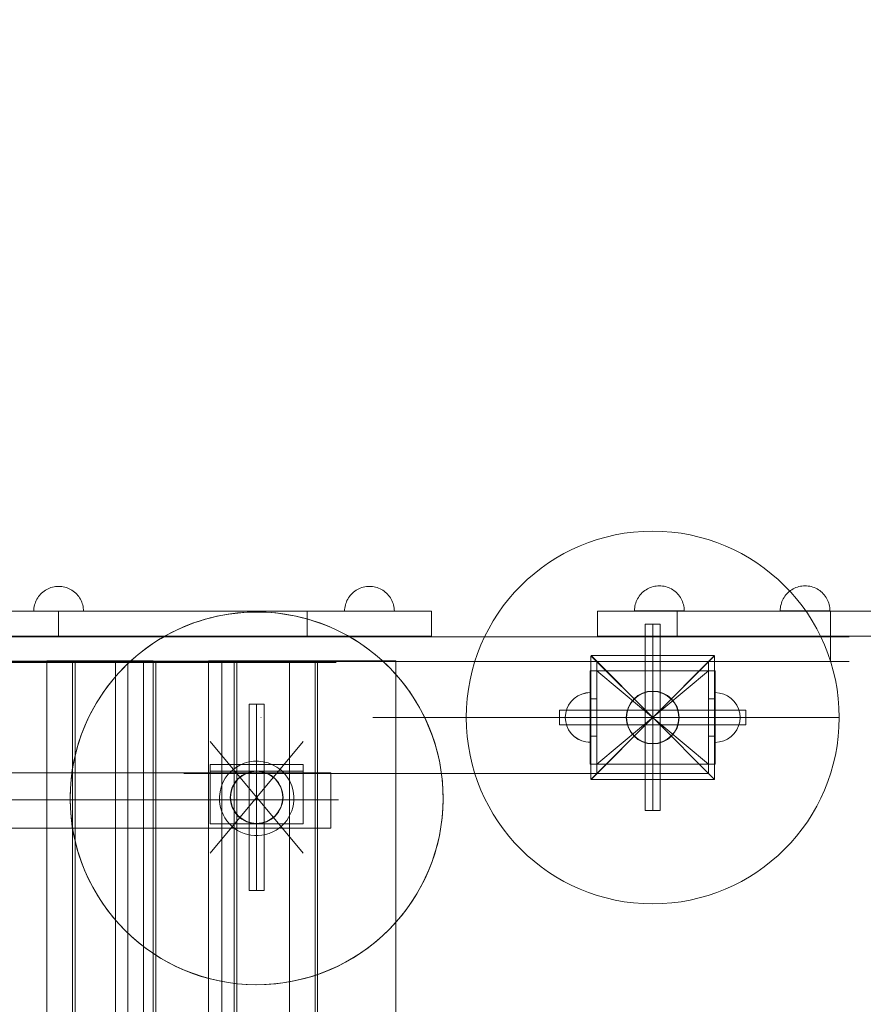
# Model space of a CAD drawing. Units: millimetres. Extents: x 809206 to 827482, y 29628 to 39436.
# Drawn here: x 818146 to 818825, y 35748 to 36541 of the extents above; entities that cross this region are included whole.
import ezdxf

# ---------------------------------------------------------------- set-up
doc = ezdxf.new("R2010")
doc.units = ezdxf.units.MM
doc.header["$MEASUREMENT"] = 0
for name, pattern in [('Krawędzie ukryte', [170, 120, -50]), ('Kropki i Kreski', [360, 180, -90, 0, -90]), ('Wipeout_Contour', [1000, 0, -1000])]:
    doc.linetypes.add(name, pattern=pattern)
doc.layers.add('strefa', color=7, linetype='Continuous')
doc.layers.add('strefa_Nr_pióra__7', color=7, linetype='Continuous', lineweight=18)
doc.layers.add('zestaw_Nr_pióra__7', color=7, linetype='Continuous', lineweight=18)
doc.styles.add('GENERATED_STYLE_1', font='txt')
doc.dimstyles.new('GENERATED_STYLE__2', dxfattribs={"dimtxt": 150, "dimasz": 114, "dimexe": 0.18, "dimexo": 300, "dimgap": 0.09, "dimtad": 1, "dimdec": 0, "dimlfac": 0.1, "dimzin": 0, "dimdsep": 46, "dimtxsty": 'GENERATED_STYLE_1', "dimblk": 'ARROWHEAD_6', "dimblk1": 'ARROWHEAD_6', "dimblk2": 'ARROWHEAD_6', "dimcen": 0.09, "dimclrd": 7, "dimclre": 7, "dimclrt": 7, "dimazin": 0, "dimtfac": 1, "dimtdec": 4, "dimtmove": 0, "dimatfit": 3, "dimfxl": 0, "dimtolj": 1, "dimtzin": 0, "dimarcsym": 0})

# ---------------------------------------------------------------- blocks, each defined once
blk = doc.blocks.new('*D3')
at = {"layer": 'strefa_Nr_pióra__7', "linetype": 'Continuous'}
for p, q in [((827369.3, 39345.9), (827369.3, 39435.9)), ((827429.3, 39285.9), (827309.3, 39405.9)), ((827481.8, 39345.9), (816991.59, 39345.9)), ((827369.3, 30411.29), (827369.3, 39345.9)), ((827309.3, 30471.29), (827429.3, 30351.29)), ((827481.8, 30411.29), (822371.12, 30411.29)), ((827369.3, 30321.29), (827369.3, 30411.29))]:
    blk.add_line(p, q, dxfattribs=at)
at = {"color": 254, "linetype": 'Wipeout_Contour', "lineweight": 0, "ltscale": 3311997.029174528}
blk.add_wipeout([(827352.32, 34694.83), (827352.32, 35062.36), (827176.28, 35062.36), (827176.28, 34694.83)], dxfattribs=at).dxf.layer = 'strefa'
at = {"layer": 'strefa_Nr_pióra__7', "insert": (827339.3, 34707.85), "char_height": 150, "attachment_point": 7, "rotation": 90, "style": 'GENERATED_STYLE_1'}
blk.add_mtext('\\A1;{\\fArial|b0|i0|c238|p38;893}', dxfattribs=at)
blk = doc.blocks.new('ARROWHEAD_6')
at = {"color": 0, "linetype": 'Continuous', "lineweight": 0}
for p, q in [((-0.5, -0.5), (0.5, 0.5)), ((0, 0), (-1, 0))]:
    blk.add_line(p, q, dxfattribs=at)

msp = doc.modelspace()

# ---------------------------------------------------------------- linework, layer by layer
at = {"layer": 'zestaw_Nr_pióra__7', "linetype": 'Continuous'}
for p, q in [((818162.96, 36078.15), (818162.13, 36077.2)), ((818162.96, 36078.15), (818162.13, 36077.2)), ((818163.85, 36079.03), (818162.96, 36078.15)), ((818163.85, 36079.03), (818162.96, 36078.15)), ((818164.79, 36079.86), (818163.85, 36079.03)), ((818164.79, 36079.86), (818163.85, 36079.03)), ((818165.78, 36080.63), (818164.79, 36079.86)), ((818165.78, 36080.63), (818164.79, 36079.86)), ((818166.82, 36081.34), (818165.78, 36080.63)), ((818166.82, 36081.34), (818165.78, 36080.63)), ((818167.9, 36081.98), (818166.82, 36081.34)), ((818167.9, 36081.98), (818166.82, 36081.34)), ((818169.02, 36082.55), (818167.9, 36081.98)), ((818169.02, 36082.55), (818167.9, 36081.98)), ((818170.18, 36083.05), (818169.02, 36082.55)), ((818170.18, 36083.05), (818169.02, 36082.55)), ((818171.36, 36083.48), (818170.18, 36083.05)), ((818171.36, 36083.48), (818170.18, 36083.05)), ((818172.57, 36083.83), (818171.36, 36083.48)), ((818172.57, 36083.83), (818171.36, 36083.48)), ((818173.79, 36084.1), (818172.57, 36083.83)), ((818173.79, 36084.1), (818172.57, 36083.83)), ((818175.03, 36084.3), (818173.79, 36084.1)), ((818175.03, 36084.3), (818173.79, 36084.1)), ((818176.28, 36084.42), (818175.03, 36084.3)), ((818176.28, 36084.42), (818175.03, 36084.3)), ((818177.54, 36084.45), (818176.28, 36084.42)), ((818177.54, 36084.45), (818176.28, 36084.42)), ((818177.54, 36084.45), (818178.8, 36084.42)), ((818177.54, 36084.45), (818178.8, 36084.42)), ((818178.8, 36084.42), (818180.05, 36084.3)), ((818178.8, 36084.42), (818180.05, 36084.3)), ((818180.05, 36084.3), (818181.29, 36084.1)), ((818180.05, 36084.3), (818181.29, 36084.1)), ((818181.29, 36084.1), (818182.51, 36083.83)), ((818181.29, 36084.1), (818182.51, 36083.83)), ((818182.51, 36083.83), (818183.72, 36083.48)), ((818182.51, 36083.83), (818183.72, 36083.48)), ((818183.72, 36083.48), (818184.9, 36083.05)), ((818183.72, 36083.48), (818184.9, 36083.05)), ((818184.9, 36083.05), (818186.06, 36082.55)), ((818184.9, 36083.05), (818186.06, 36082.55)), ((818186.06, 36082.55), (818187.17, 36081.98)), ((818186.06, 36082.55), (818187.17, 36081.98)), ((818187.17, 36081.98), (818188.26, 36081.34)), ((818187.17, 36081.98), (818188.26, 36081.34)), ((818188.26, 36081.34), (818189.3, 36080.63)), ((818188.26, 36081.34), (818189.3, 36080.63)), ((818189.3, 36080.63), (818190.29, 36079.86)), ((818189.3, 36080.63), (818190.29, 36079.86)), ((818190.29, 36079.86), (818191.23, 36079.03)), ((818190.29, 36079.86), (818191.23, 36079.03)), ((818191.23, 36079.03), (818192.12, 36078.15)), ((818191.23, 36079.03), (818192.12, 36078.15)), ((818192.12, 36078.15), (818192.95, 36077.2)), ((818192.12, 36078.15), (818192.95, 36077.2)), ((818412.96, 36078.15), (818412.13, 36077.2)), ((818413.85, 36079.03), (818412.96, 36078.15)), ((818414.79, 36079.86), (818413.85, 36079.03)), ((818415.78, 36080.63), (818414.79, 36079.86)), ((818416.82, 36081.34), (818415.78, 36080.63)), ((818417.9, 36081.98), (818416.82, 36081.34)), ((818419.02, 36082.55), (818417.9, 36081.98)), ((818420.18, 36083.05), (818419.02, 36082.55)), ((818421.36, 36083.48), (818420.18, 36083.05)), ((818422.57, 36083.83), (818421.36, 36083.48)), ((818423.79, 36084.1), (818422.57, 36083.83)), ((818425.03, 36084.3), (818423.79, 36084.1)), ((818426.28, 36084.42), (818425.03, 36084.3)), ((818427.54, 36084.45), (818426.28, 36084.42)), ((818427.54, 36084.45), (818428.8, 36084.42)), ((818428.8, 36084.42), (818430.05, 36084.3)), ((818430.05, 36084.3), (818431.29, 36084.1)), ((818431.29, 36084.1), (818432.51, 36083.83)), ((818432.51, 36083.83), (818433.72, 36083.48)), ((818433.72, 36083.48), (818434.9, 36083.05)), ((818434.9, 36083.05), (818436.06, 36082.55)), ((818436.06, 36082.55), (818437.17, 36081.98)), ((818437.17, 36081.98), (818438.26, 36081.34)), ((818438.26, 36081.34), (818439.3, 36080.63)), ((818439.3, 36080.63), (818440.29, 36079.86)), ((818440.29, 36079.86), (818441.23, 36079.03)), ((818441.23, 36079.03), (818442.12, 36078.15)), ((818442.12, 36078.15), (818442.95, 36077.2)), ((818645.29, 36077.59), (818644.52, 36076.6)), ((818645.29, 36077.59), (818644.52, 36076.6)), ((818645.29, 36077.59), (818644.52, 36076.6)), ((818646.12, 36078.53), (818645.29, 36077.59)), ((818646.12, 36078.53), (818645.29, 36077.59)), ((818646.12, 36078.53), (818645.29, 36077.59)), ((818647.01, 36079.42), (818646.12, 36078.53)), ((818647.01, 36079.42), (818646.12, 36078.53)), ((818647.01, 36079.42), (818646.12, 36078.53)), ((818647.95, 36080.25), (818647.01, 36079.42)), ((818647.95, 36080.25), (818647.01, 36079.42)), ((818647.95, 36080.25), (818647.01, 36079.42)), ((818648.94, 36081.02), (818647.95, 36080.25)), ((818648.94, 36081.02), (818647.95, 36080.25)), ((818648.94, 36081.02), (818647.95, 36080.25)), ((818649.98, 36081.73), (818648.94, 36081.02)), ((818649.98, 36081.73), (818648.94, 36081.02)), ((818649.98, 36081.73), (818648.94, 36081.02)), ((818651.07, 36082.37), (818649.98, 36081.73)), ((818651.07, 36082.37), (818649.98, 36081.73)), ((818651.07, 36082.37), (818649.98, 36081.73)), ((818652.18, 36082.94), (818651.07, 36082.37)), ((818652.18, 36082.94), (818651.07, 36082.37)), ((818652.18, 36082.94), (818651.07, 36082.37)), ((818653.34, 36083.44), (818652.18, 36082.94)), ((818653.34, 36083.44), (818652.18, 36082.94)), ((818653.34, 36083.44), (818652.18, 36082.94)), ((818654.52, 36083.86), (818653.34, 36083.44)), ((818654.52, 36083.86), (818653.34, 36083.44)), ((818654.52, 36083.86), (818653.34, 36083.44)), ((818655.73, 36084.21), (818654.52, 36083.86)), ((818655.73, 36084.21), (818654.52, 36083.86)), ((818655.73, 36084.21), (818654.52, 36083.86)), ((818656.95, 36084.49), (818655.73, 36084.21)), ((818656.95, 36084.49), (818655.73, 36084.21)), ((818656.95, 36084.49), (818655.73, 36084.21)), ((818658.19, 36084.68), (818656.95, 36084.49)), ((818658.19, 36084.68), (818656.95, 36084.49)), ((818658.19, 36084.68), (818656.95, 36084.49)), ((818659.44, 36084.8), (818658.19, 36084.68)), ((818659.44, 36084.8), (818658.19, 36084.68)), ((818659.44, 36084.8), (818658.19, 36084.68)), ((818660.7, 36084.84), (818659.44, 36084.8)), ((818660.7, 36084.84), (818659.44, 36084.8)), ((818660.7, 36084.84), (818659.44, 36084.8)), ((818660.7, 36084.84), (818661.96, 36084.8)), ((818660.7, 36084.84), (818661.96, 36084.8)), ((818660.7, 36084.84), (818661.96, 36084.8)), ((818661.96, 36084.8), (818663.21, 36084.68)), ((818661.96, 36084.8), (818663.21, 36084.68)), ((818661.96, 36084.8), (818663.21, 36084.68)), ((818663.21, 36084.68), (818664.45, 36084.49)), ((818663.21, 36084.68), (818664.45, 36084.49)), ((818663.21, 36084.68), (818664.45, 36084.49)), ((818664.45, 36084.49), (818665.67, 36084.21)), ((818664.45, 36084.49), (818665.67, 36084.21)), ((818664.45, 36084.49), (818665.67, 36084.21)), ((818665.67, 36084.21), (818666.88, 36083.86)), ((818665.67, 36084.21), (818666.88, 36083.86)), ((818665.67, 36084.21), (818666.88, 36083.86)), ((818666.88, 36083.86), (818668.06, 36083.44)), ((818666.88, 36083.86), (818668.06, 36083.44)), ((818666.88, 36083.86), (818668.06, 36083.44)), ((818668.06, 36083.44), (818669.22, 36082.94)), ((818668.06, 36083.44), (818669.22, 36082.94)), ((818668.06, 36083.44), (818669.22, 36082.94)), ((818669.22, 36082.94), (818670.34, 36082.37)), ((818669.22, 36082.94), (818670.34, 36082.37)), ((818669.22, 36082.94), (818670.34, 36082.37)), ((818670.34, 36082.37), (818671.42, 36081.73)), ((818670.34, 36082.37), (818671.42, 36081.73)), ((818670.34, 36082.37), (818671.42, 36081.73)), ((818671.42, 36081.73), (818672.46, 36081.02)), ((818671.42, 36081.73), (818672.46, 36081.02)), ((818671.42, 36081.73), (818672.46, 36081.02)), ((818672.46, 36081.02), (818673.45, 36080.25)), ((818672.46, 36081.02), (818673.45, 36080.25)), ((818672.46, 36081.02), (818673.45, 36080.25)), ((818673.45, 36080.25), (818674.39, 36079.42)), ((818673.45, 36080.25), (818674.39, 36079.42)), ((818673.45, 36080.25), (818674.39, 36079.42)), ((818674.39, 36079.42), (818675.28, 36078.53)), ((818674.39, 36079.42), (818675.28, 36078.53)), ((818674.39, 36079.42), (818675.28, 36078.53)), ((818675.28, 36078.53), (818676.11, 36077.59)), ((818675.28, 36078.53), (818676.11, 36077.59)), ((818675.28, 36078.53), (818676.11, 36077.59)), ((818676.11, 36077.59), (818676.88, 36076.6)), ((818676.11, 36077.59), (818676.88, 36076.6)), ((818676.11, 36077.59), (818676.88, 36076.6)), ((818762.52, 36077.59), (818761.75, 36076.6)), ((818763.35, 36078.53), (818762.52, 36077.59)), ((818764.24, 36079.42), (818763.35, 36078.53)), ((818765.18, 36080.25), (818764.24, 36079.42)), ((818766.17, 36081.02), (818765.18, 36080.25)), ((818767.21, 36081.73), (818766.17, 36081.02)), ((818768.29, 36082.37), (818767.21, 36081.73)), ((818769.41, 36082.94), (818768.29, 36082.37)), ((818770.56, 36083.44), (818769.41, 36082.94)), ((818771.75, 36083.86), (818770.56, 36083.44)), ((818772.95, 36084.21), (818771.75, 36083.86)), ((818774.18, 36084.49), (818772.95, 36084.21)), ((818775.42, 36084.68), (818774.18, 36084.49)), ((818776.67, 36084.8), (818775.42, 36084.68)), ((818777.93, 36084.84), (818776.67, 36084.8)), ((818777.93, 36084.84), (818779.18, 36084.8)), ((818779.18, 36084.8), (818780.43, 36084.68)), ((818780.43, 36084.68), (818781.67, 36084.49)), ((818781.67, 36084.49), (818782.9, 36084.21)), ((818782.9, 36084.21), (818784.11, 36083.86)), ((818784.11, 36083.86), (818785.29, 36083.44)), ((818785.29, 36083.44), (818786.44, 36082.94)), ((818786.44, 36082.94), (818787.56, 36082.37)), ((818787.56, 36082.37), (818788.64, 36081.73)), ((818788.64, 36081.73), (818789.68, 36081.02)), ((818789.68, 36081.02), (818790.68, 36080.25)), ((818790.68, 36080.25), (818791.62, 36079.42)), ((818791.62, 36079.42), (818792.51, 36078.53)), ((818792.51, 36078.53), (818793.34, 36077.59)), ((818793.34, 36077.59), (818794.11, 36076.6)), ((818158.17, 36069.43), (818157.89, 36068.2)), ((818158.17, 36069.43), (818157.89, 36068.2)), ((818158.52, 36070.63), (818158.17, 36069.43)), ((818158.52, 36070.63), (818158.17, 36069.43)), ((818158.94, 36071.82), (818158.52, 36070.63)), ((818158.94, 36071.82), (818158.52, 36070.63)), ((818159.44, 36072.97), (818158.94, 36071.82)), ((818159.44, 36072.97), (818158.94, 36071.82)), ((818160.01, 36074.09), (818159.44, 36072.97)), ((818160.01, 36074.09), (818159.44, 36072.97)), ((818160.65, 36075.17), (818160.01, 36074.09)), ((818160.65, 36075.17), (818160.01, 36074.09)), ((818161.36, 36076.21), (818160.65, 36075.17)), ((818161.36, 36076.21), (818160.65, 36075.17)), ((818162.13, 36077.2), (818161.36, 36076.21)), ((818162.13, 36077.2), (818161.36, 36076.21)), ((818192.95, 36077.2), (818193.72, 36076.21)), ((818192.95, 36077.2), (818193.72, 36076.21)), ((818193.72, 36076.21), (818194.43, 36075.17)), ((818193.72, 36076.21), (818194.43, 36075.17)), ((818194.43, 36075.17), (818195.07, 36074.09)), ((818194.43, 36075.17), (818195.07, 36074.09)), ((818195.07, 36074.09), (818195.64, 36072.97)), ((818195.07, 36074.09), (818195.64, 36072.97)), ((818195.64, 36072.97), (818196.14, 36071.82)), ((818195.64, 36072.97), (818196.14, 36071.82)), ((818196.14, 36071.82), (818196.56, 36070.63)), ((818196.14, 36071.82), (818196.56, 36070.63)), ((818196.56, 36070.63), (818196.91, 36069.43)), ((818196.56, 36070.63), (818196.91, 36069.43)), ((818196.91, 36069.43), (818197.19, 36068.2)), ((818196.91, 36069.43), (818197.19, 36068.2)), ((818408.17, 36069.43), (818407.89, 36068.2)), ((818408.52, 36070.63), (818408.17, 36069.43)), ((818408.94, 36071.82), (818408.52, 36070.63)), ((818409.44, 36072.97), (818408.94, 36071.82)), ((818410.01, 36074.09), (818409.44, 36072.97)), ((818410.65, 36075.17), (818410.01, 36074.09)), ((818411.36, 36076.21), (818410.65, 36075.17)), ((818412.13, 36077.2), (818411.36, 36076.21)), ((818442.95, 36077.2), (818443.72, 36076.21)), ((818443.72, 36076.21), (818444.43, 36075.17)), ((818444.43, 36075.17), (818445.07, 36074.09)), ((818445.07, 36074.09), (818445.64, 36072.97)), ((818445.64, 36072.97), (818446.14, 36071.82)), ((818446.14, 36071.82), (818446.56, 36070.63)), ((818446.56, 36070.63), (818446.91, 36069.43)), ((818446.91, 36069.43), (818447.19, 36068.2)), ((818641.33, 36069.81), (818641.05, 36068.59)), ((818641.33, 36069.81), (818641.05, 36068.59)), ((818641.33, 36069.81), (818641.05, 36068.59)), ((818641.68, 36071.02), (818641.33, 36069.81)), ((818641.68, 36071.02), (818641.33, 36069.81)), ((818641.68, 36071.02), (818641.33, 36069.81)), ((818642.1, 36072.2), (818641.68, 36071.02)), ((818642.1, 36072.2), (818641.68, 36071.02)), ((818642.1, 36072.2), (818641.68, 36071.02)), ((818642.6, 36073.36), (818642.1, 36072.2)), ((818642.6, 36073.36), (818642.1, 36072.2)), ((818642.6, 36073.36), (818642.1, 36072.2)), ((818643.17, 36074.48), (818642.6, 36073.36)), ((818643.17, 36074.48), (818642.6, 36073.36)), ((818643.17, 36074.48), (818642.6, 36073.36)), ((818643.81, 36075.56), (818643.17, 36074.48)), ((818643.81, 36075.56), (818643.17, 36074.48)), ((818643.81, 36075.56), (818643.17, 36074.48)), ((818644.52, 36076.6), (818643.81, 36075.56)), ((818644.52, 36076.6), (818643.81, 36075.56)), ((818644.52, 36076.6), (818643.81, 36075.56)), ((818676.88, 36076.6), (818677.59, 36075.56)), ((818676.88, 36076.6), (818677.59, 36075.56)), ((818676.88, 36076.6), (818677.59, 36075.56)), ((818677.59, 36075.56), (818678.23, 36074.48)), ((818677.59, 36075.56), (818678.23, 36074.48)), ((818677.59, 36075.56), (818678.23, 36074.48)), ((818678.23, 36074.48), (818678.8, 36073.36)), ((818678.23, 36074.48), (818678.8, 36073.36)), ((818678.23, 36074.48), (818678.8, 36073.36)), ((818678.8, 36073.36), (818679.3, 36072.2)), ((818678.8, 36073.36), (818679.3, 36072.2)), ((818678.8, 36073.36), (818679.3, 36072.2)), ((818679.3, 36072.2), (818679.72, 36071.02)), ((818679.3, 36072.2), (818679.72, 36071.02)), ((818679.3, 36072.2), (818679.72, 36071.02)), ((818679.72, 36071.02), (818680.07, 36069.81)), ((818679.72, 36071.02), (818680.07, 36069.81)), ((818679.72, 36071.02), (818680.07, 36069.81)), ((818680.07, 36069.81), (818680.35, 36068.59)), ((818680.07, 36069.81), (818680.35, 36068.59)), ((818680.07, 36069.81), (818680.35, 36068.59)), ((818758.56, 36069.81), (818758.28, 36068.59)), ((818758.91, 36071.02), (818758.56, 36069.81)), ((818759.33, 36072.2), (818758.91, 36071.02)), ((818759.83, 36073.36), (818759.33, 36072.2)), ((818760.4, 36074.48), (818759.83, 36073.36)), ((818761.04, 36075.56), (818760.4, 36074.48)), ((818761.75, 36076.6), (818761.04, 36075.56)), ((818794.11, 36076.6), (818794.81, 36075.56)), ((818794.81, 36075.56), (818795.45, 36074.48)), ((818795.45, 36074.48), (818796.02, 36073.36)), ((818796.02, 36073.36), (818796.52, 36072.2)), ((818796.52, 36072.2), (818796.95, 36071.02)), ((818796.95, 36071.02), (818797.3, 36069.81)), ((818797.3, 36069.81), (818797.57, 36068.59)), ((818477.54, 36064.45), (817877.54, 36064.45)), ((818157.58, 36065.71), (818157.54, 36064.45)), ((818157.58, 36065.71), (818157.54, 36064.45)), ((818157.54, 36064.45), (818157.58, 36064.45)), ((818157.54, 36064.45), (818157.58, 36064.45)), ((818157.7, 36066.96), (818157.58, 36065.71)), ((818157.7, 36066.96), (818157.58, 36065.71)), ((818157.58, 36064.45), (818157.7, 36064.45)), ((818157.58, 36064.45), (818157.7, 36064.45)), ((818157.89, 36068.2), (818157.7, 36066.96)), ((818157.89, 36068.2), (818157.7, 36066.96)), ((818157.7, 36064.45), (818157.89, 36064.45)), ((818157.7, 36064.45), (818157.89, 36064.45)), ((818157.89, 36064.45), (818158.17, 36064.45)), ((818157.89, 36064.45), (818158.17, 36064.45)), ((818158.17, 36064.45), (818158.52, 36064.45)), ((818158.17, 36064.45), (818158.52, 36064.45)), ((818158.52, 36064.45), (818158.94, 36064.45)), ((818158.52, 36064.45), (818158.94, 36064.45)), ((818158.94, 36064.45), (818159.44, 36064.45)), ((818158.94, 36064.45), (818159.44, 36064.45)), ((818159.44, 36064.45), (818160.01, 36064.45)), ((818159.44, 36064.45), (818160.01, 36064.45)), ((818160.01, 36064.45), (818160.65, 36064.45)), ((818160.01, 36064.45), (818160.65, 36064.45)), ((818160.65, 36064.45), (818161.36, 36064.45)), ((818160.65, 36064.45), (818161.36, 36064.45)), ((818161.36, 36064.45), (818162.13, 36064.45)), ((818161.36, 36064.45), (818162.13, 36064.45)), ((818162.13, 36064.45), (818162.96, 36064.45)), ((818162.13, 36064.45), (818162.96, 36064.45)), ((818162.96, 36064.45), (818163.85, 36064.45)), ((818162.96, 36064.45), (818163.85, 36064.45)), ((818163.85, 36064.45), (818164.79, 36064.45)), ((818163.85, 36064.45), (818164.79, 36064.45)), ((818164.79, 36064.45), (818165.78, 36064.45)), ((818164.79, 36064.45), (818165.78, 36064.45)), ((818165.78, 36064.45), (818166.82, 36064.45)), ((818165.78, 36064.45), (818166.82, 36064.45)), ((818166.82, 36064.45), (818167.9, 36064.45)), ((818166.82, 36064.45), (818167.9, 36064.45)), ((818167.9, 36064.45), (818169.02, 36064.45)), ((818167.9, 36064.45), (818169.02, 36064.45)), ((818169.02, 36064.45), (818170.18, 36064.45)), ((818169.02, 36064.45), (818170.18, 36064.45)), ((818170.18, 36064.45), (818171.36, 36064.45)), ((818170.18, 36064.45), (818171.36, 36064.45)), ((818171.36, 36064.45), (818172.57, 36064.45)), ((818171.36, 36064.45), (818172.57, 36064.45)), ((818172.57, 36064.45), (818173.79, 36064.45)), ((818172.57, 36064.45), (818173.79, 36064.45)), ((818173.79, 36064.45), (818175.03, 36064.45)), ((818173.79, 36064.45), (818175.03, 36064.45)), ((818175.03, 36064.45), (818176.28, 36064.45)), ((818175.03, 36064.45), (818176.28, 36064.45)), ((818176.28, 36064.45), (818177.54, 36064.45)), ((818176.28, 36064.45), (818177.54, 36064.45)), ((818177.54, 36044.45), (818177.54, 36064.45)), ((818177.54, 36064.45), (818178.8, 36064.45)), ((818177.54, 36064.45), (818178.8, 36064.45)), ((818178.8, 36064.45), (818180.05, 36064.45)), ((818178.8, 36064.45), (818180.05, 36064.45)), ((818180.05, 36064.45), (818181.29, 36064.45)), ((818180.05, 36064.45), (818181.29, 36064.45)), ((818181.29, 36064.45), (818182.51, 36064.45)), ((818181.29, 36064.45), (818182.51, 36064.45)), ((818182.51, 36064.45), (818183.72, 36064.45)), ((818182.51, 36064.45), (818183.72, 36064.45)), ((818183.72, 36064.45), (818184.9, 36064.45)), ((818183.72, 36064.45), (818184.9, 36064.45)), ((818184.9, 36064.45), (818186.06, 36064.45)), ((818184.9, 36064.45), (818186.06, 36064.45)), ((818186.06, 36064.45), (818187.17, 36064.45)), ((818186.06, 36064.45), (818187.17, 36064.45)), ((818187.17, 36064.45), (818188.26, 36064.45)), ((818187.17, 36064.45), (818188.26, 36064.45)), ((818188.26, 36064.45), (818189.3, 36064.45)), ((818188.26, 36064.45), (818189.3, 36064.45)), ((818189.3, 36064.45), (818190.29, 36064.45)), ((818189.3, 36064.45), (818190.29, 36064.45)), ((818190.29, 36064.45), (818191.23, 36064.45)), ((818190.29, 36064.45), (818191.23, 36064.45)), ((818191.23, 36064.45), (818192.12, 36064.45)), ((818191.23, 36064.45), (818192.12, 36064.45)), ((818192.12, 36064.45), (818192.95, 36064.45)), ((818192.12, 36064.45), (818192.95, 36064.45)), ((818192.95, 36064.45), (818193.72, 36064.45)), ((818192.95, 36064.45), (818193.72, 36064.45)), ((818193.72, 36064.45), (818194.43, 36064.45)), ((818193.72, 36064.45), (818194.43, 36064.45)), ((818194.43, 36064.45), (818195.07, 36064.45)), ((818194.43, 36064.45), (818195.07, 36064.45)), ((818195.07, 36064.45), (818195.64, 36064.45)), ((818195.07, 36064.45), (818195.64, 36064.45)), ((818195.64, 36064.45), (818196.14, 36064.45)), ((818195.64, 36064.45), (818196.14, 36064.45)), ((818196.14, 36064.45), (818196.56, 36064.45)), ((818196.14, 36064.45), (818196.56, 36064.45)), ((818196.56, 36064.45), (818196.91, 36064.45)), ((818196.56, 36064.45), (818196.91, 36064.45)), ((818196.91, 36064.45), (818197.19, 36064.45)), ((818196.91, 36064.45), (818197.19, 36064.45)), ((818197.19, 36068.2), (818197.38, 36066.96)), ((818197.19, 36068.2), (818197.38, 36066.96)), ((818197.19, 36064.45), (818197.38, 36064.45)), ((818197.19, 36064.45), (818197.38, 36064.45)), ((818197.38, 36066.96), (818197.5, 36065.71)), ((818197.38, 36066.96), (818197.5, 36065.71)), ((818197.38, 36064.45), (818197.5, 36064.45)), ((818197.38, 36064.45), (818197.5, 36064.45)), ((818197.5, 36065.71), (818197.54, 36064.45)), ((818197.5, 36065.71), (818197.54, 36064.45)), ((818197.5, 36064.45), (818197.54, 36064.45)), ((818197.5, 36064.45), (818197.54, 36064.45)), ((818377.54, 36044.45), (818377.54, 36064.45)), ((818407.58, 36065.71), (818407.54, 36064.45)), ((818407.54, 36064.45), (818407.58, 36064.45)), ((818407.7, 36066.96), (818407.58, 36065.71)), ((818407.58, 36064.45), (818407.7, 36064.45)), ((818407.89, 36068.2), (818407.7, 36066.96)), ((818407.7, 36064.45), (818407.89, 36064.45)), ((818407.89, 36064.45), (818408.17, 36064.45)), ((818408.17, 36064.45), (818408.52, 36064.45)), ((818408.52, 36064.45), (818408.94, 36064.45)), ((818408.94, 36064.45), (818409.44, 36064.45)), ((818409.44, 36064.45), (818410.01, 36064.45)), ((818410.01, 36064.45), (818410.65, 36064.45)), ((818410.65, 36064.45), (818411.36, 36064.45)), ((818411.36, 36064.45), (818412.13, 36064.45)), ((818412.13, 36064.45), (818412.96, 36064.45)), ((818412.96, 36064.45), (818413.85, 36064.45)), ((818413.85, 36064.45), (818414.79, 36064.45)), ((818414.79, 36064.45), (818415.78, 36064.45)), ((818415.78, 36064.45), (818416.82, 36064.45)), ((818416.82, 36064.45), (818417.9, 36064.45)), ((818417.9, 36064.45), (818419.02, 36064.45)), ((818419.02, 36064.45), (818420.18, 36064.45)), ((818420.18, 36064.45), (818421.36, 36064.45)), ((818421.36, 36064.45), (818422.57, 36064.45)), ((818422.57, 36064.45), (818423.79, 36064.45)), ((818423.79, 36064.45), (818425.03, 36064.45)), ((818425.03, 36064.45), (818426.28, 36064.45)), ((818426.28, 36064.45), (818427.54, 36064.45)), ((818427.54, 36064.45), (818428.8, 36064.45)), ((818428.8, 36064.45), (818430.05, 36064.45)), ((818430.05, 36064.45), (818431.29, 36064.45)), ((818431.29, 36064.45), (818432.51, 36064.45)), ((818432.51, 36064.45), (818433.72, 36064.45)), ((818433.72, 36064.45), (818434.9, 36064.45)), ((818434.9, 36064.45), (818436.06, 36064.45)), ((818436.06, 36064.45), (818437.17, 36064.45)), ((818437.17, 36064.45), (818438.26, 36064.45)), ((818438.26, 36064.45), (818439.3, 36064.45)), ((818439.3, 36064.45), (818440.29, 36064.45)), ((818440.29, 36064.45), (818441.23, 36064.45)), ((818441.23, 36064.45), (818442.12, 36064.45)), ((818442.12, 36064.45), (818442.95, 36064.45)), ((818442.95, 36064.45), (818443.72, 36064.45)), ((818443.72, 36064.45), (818444.43, 36064.45)), ((818444.43, 36064.45), (818445.07, 36064.45)), ((818445.07, 36064.45), (818445.64, 36064.45)), ((818445.64, 36064.45), (818446.14, 36064.45)), ((818446.14, 36064.45), (818446.56, 36064.45)), ((818446.56, 36064.45), (818446.91, 36064.45)), ((818446.91, 36064.45), (818447.19, 36064.45)), ((818447.19, 36068.2), (818447.38, 36066.96)), ((818447.19, 36064.45), (818447.38, 36064.45)), ((818447.38, 36066.96), (818447.5, 36065.71)), ((818447.38, 36064.45), (818447.5, 36064.45)), ((818447.5, 36065.71), (818447.54, 36064.45)), ((818447.5, 36064.45), (818447.54, 36064.45)), ((818477.54, 36044.45), (818477.54, 36064.45)), ((818640.74, 36066.1), (818640.7, 36064.84)), ((818640.74, 36066.1), (818640.7, 36064.84)), ((818640.74, 36066.1), (818640.7, 36064.84)), ((818640.74, 36064.84), (818640.7, 36064.84)), ((818640.74, 36064.84), (818640.7, 36064.84)), ((818640.74, 36064.84), (818640.7, 36064.84)), ((818640.86, 36067.35), (818640.74, 36066.1)), ((818640.86, 36067.35), (818640.74, 36066.1)), ((818640.86, 36067.35), (818640.74, 36066.1)), ((818640.86, 36064.84), (818640.74, 36064.84)), ((818640.86, 36064.84), (818640.74, 36064.84)), ((818640.86, 36064.84), (818640.74, 36064.84)), ((818641.05, 36068.59), (818640.86, 36067.35)), ((818641.05, 36068.59), (818640.86, 36067.35)), ((818641.05, 36068.59), (818640.86, 36067.35)), ((818641.05, 36064.84), (818640.86, 36064.84)), ((818641.05, 36064.84), (818640.86, 36064.84)), ((818641.05, 36064.84), (818640.86, 36064.84)), ((818641.33, 36064.84), (818641.05, 36064.84)), ((818641.33, 36064.84), (818641.05, 36064.84)), ((818641.33, 36064.84), (818641.05, 36064.84)), ((818641.68, 36064.84), (818641.33, 36064.84)), ((818641.68, 36064.84), (818641.33, 36064.84)), ((818641.68, 36064.84), (818641.33, 36064.84)), ((818642.1, 36064.84), (818641.68, 36064.84)), ((818642.1, 36064.84), (818641.68, 36064.84)), ((818642.1, 36064.84), (818641.68, 36064.84)), ((818642.6, 36064.84), (818642.1, 36064.84)), ((818642.6, 36064.84), (818642.1, 36064.84)), ((818642.6, 36064.84), (818642.1, 36064.84)), ((818643.17, 36064.84), (818642.6, 36064.84)), ((818643.17, 36064.84), (818642.6, 36064.84)), ((818643.17, 36064.84), (818642.6, 36064.84)), ((818643.81, 36064.84), (818643.17, 36064.84)), ((818643.81, 36064.84), (818643.17, 36064.84)), ((818643.81, 36064.84), (818643.17, 36064.84)), ((818644.52, 36064.84), (818643.81, 36064.84)), ((818644.52, 36064.84), (818643.81, 36064.84)), ((818644.52, 36064.84), (818643.81, 36064.84)), ((818645.29, 36064.84), (818644.52, 36064.84)), ((818645.29, 36064.84), (818644.52, 36064.84)), ((818645.29, 36064.84), (818644.52, 36064.84)), ((818646.12, 36064.84), (818645.29, 36064.84)), ((818646.12, 36064.84), (818645.29, 36064.84)), ((818646.12, 36064.84), (818645.29, 36064.84)), ((818647.01, 36064.84), (818646.12, 36064.84)), ((818647.01, 36064.84), (818646.12, 36064.84)), ((818647.01, 36064.84), (818646.12, 36064.84)), ((818647.95, 36064.84), (818647.01, 36064.84)), ((818647.95, 36064.84), (818647.01, 36064.84)), ((818647.95, 36064.84), (818647.01, 36064.84)), ((818648.94, 36064.84), (818647.95, 36064.84)), ((818648.94, 36064.84), (818647.95, 36064.84)), ((818648.94, 36064.84), (818647.95, 36064.84)), ((818649.98, 36064.84), (818648.94, 36064.84)), ((818649.98, 36064.84), (818648.94, 36064.84)), ((818649.98, 36064.84), (818648.94, 36064.84)), ((818651.07, 36064.84), (818649.98, 36064.84)), ((818651.07, 36064.84), (818649.98, 36064.84)), ((818651.07, 36064.84), (818649.98, 36064.84)), ((818652.18, 36064.84), (818651.07, 36064.84)), ((818652.18, 36064.84), (818651.07, 36064.84)), ((818652.18, 36064.84), (818651.07, 36064.84)), ((818653.34, 36064.84), (818652.18, 36064.84)), ((818653.34, 36064.84), (818652.18, 36064.84)), ((818653.34, 36064.84), (818652.18, 36064.84)), ((818654.52, 36064.84), (818653.34, 36064.84)), ((818654.52, 36064.84), (818653.34, 36064.84)), ((818654.52, 36064.84), (818653.34, 36064.84)), ((818655.73, 36064.84), (818654.52, 36064.84)), ((818655.73, 36064.84), (818654.52, 36064.84)), ((818655.73, 36064.84), (818654.52, 36064.84)), ((818656.95, 36064.84), (818655.73, 36064.84)), ((818656.95, 36064.84), (818655.73, 36064.84)), ((818656.95, 36064.84), (818655.73, 36064.84)), ((818658.19, 36064.84), (818656.95, 36064.84)), ((818658.19, 36064.84), (818656.95, 36064.84)), ((818658.19, 36064.84), (818656.95, 36064.84)), ((818659.44, 36064.84), (818658.19, 36064.84)), ((818659.44, 36064.84), (818658.19, 36064.84)), ((818659.44, 36064.84), (818658.19, 36064.84)), ((818660.7, 36064.84), (818659.44, 36064.84)), ((818660.7, 36064.84), (818659.44, 36064.84)), ((818660.7, 36064.84), (818659.44, 36064.84)), ((818661.96, 36064.84), (818660.7, 36064.84)), ((818661.96, 36064.84), (818660.7, 36064.84)), ((818661.96, 36064.84), (818660.7, 36064.84)), ((818663.21, 36064.84), (818661.96, 36064.84)), ((818663.21, 36064.84), (818661.96, 36064.84)), ((818663.21, 36064.84), (818661.96, 36064.84)), ((818664.45, 36064.84), (818663.21, 36064.84)), ((818664.45, 36064.84), (818663.21, 36064.84)), ((818664.45, 36064.84), (818663.21, 36064.84)), ((818665.67, 36064.84), (818664.45, 36064.84)), ((818665.67, 36064.84), (818664.45, 36064.84)), ((818665.67, 36064.84), (818664.45, 36064.84)), ((818666.88, 36064.84), (818665.67, 36064.84)), ((818666.88, 36064.84), (818665.67, 36064.84)), ((818666.88, 36064.84), (818665.67, 36064.84)), ((818668.06, 36064.84), (818666.88, 36064.84)), ((818668.06, 36064.84), (818666.88, 36064.84)), ((818668.06, 36064.84), (818666.88, 36064.84)), ((818669.22, 36064.84), (818668.06, 36064.84)), ((818669.22, 36064.84), (818668.06, 36064.84)), ((818669.22, 36064.84), (818668.06, 36064.84)), ((818670.34, 36064.84), (818669.22, 36064.84)), ((818670.34, 36064.84), (818669.22, 36064.84)), ((818670.34, 36064.84), (818669.22, 36064.84)), ((818671.42, 36064.84), (818670.34, 36064.84)), ((818671.42, 36064.84), (818670.34, 36064.84)), ((818671.42, 36064.84), (818670.34, 36064.84)), ((818672.46, 36064.84), (818671.42, 36064.84)), ((818672.46, 36064.84), (818671.42, 36064.84)), ((818672.46, 36064.84), (818671.42, 36064.84)), ((818673.45, 36064.84), (818672.46, 36064.84)), ((818673.45, 36064.84), (818672.46, 36064.84)), ((818673.45, 36064.84), (818672.46, 36064.84)), ((818674.39, 36064.84), (818673.45, 36064.84)), ((818674.39, 36064.84), (818673.45, 36064.84)), ((818674.39, 36064.84), (818673.45, 36064.84)), ((818675.28, 36064.84), (818674.39, 36064.84)), ((818675.28, 36064.84), (818674.39, 36064.84)), ((818675.28, 36064.84), (818674.39, 36064.84)), ((818675.01, 36064.45), (818675.01, 36044.45)), ((818676.11, 36064.84), (818675.28, 36064.84)), ((818676.11, 36064.84), (818675.28, 36064.84)), ((818676.11, 36064.84), (818675.28, 36064.84)), ((818676.88, 36064.84), (818676.11, 36064.84)), ((818676.88, 36064.84), (818676.11, 36064.84)), ((818676.88, 36064.84), (818676.11, 36064.84)), ((818677.59, 36064.84), (818676.88, 36064.84)), ((818677.59, 36064.84), (818676.88, 36064.84)), ((818677.59, 36064.84), (818676.88, 36064.84)), ((818678.23, 36064.84), (818677.59, 36064.84)), ((818678.23, 36064.84), (818677.59, 36064.84)), ((818678.23, 36064.84), (818677.59, 36064.84)), ((818678.8, 36064.84), (818678.23, 36064.84)), ((818678.8, 36064.84), (818678.23, 36064.84)), ((818678.8, 36064.84), (818678.23, 36064.84)), ((818679.3, 36064.84), (818678.8, 36064.84)), ((818679.3, 36064.84), (818678.8, 36064.84)), ((818679.3, 36064.84), (818678.8, 36064.84)), ((818679.72, 36064.84), (818679.3, 36064.84)), ((818679.72, 36064.84), (818679.3, 36064.84)), ((818679.72, 36064.84), (818679.3, 36064.84)), ((818680.07, 36064.84), (818679.72, 36064.84)), ((818680.07, 36064.84), (818679.72, 36064.84)), ((818680.07, 36064.84), (818679.72, 36064.84)), ((818680.35, 36064.84), (818680.07, 36064.84)), ((818680.35, 36064.84), (818680.07, 36064.84)), ((818680.35, 36064.84), (818680.07, 36064.84)), ((818680.35, 36068.59), (818680.54, 36067.35)), ((818680.35, 36068.59), (818680.54, 36067.35)), ((818680.35, 36068.59), (818680.54, 36067.35)), ((818680.54, 36064.84), (818680.35, 36064.84)), ((818680.54, 36064.84), (818680.35, 36064.84)), ((818680.54, 36064.84), (818680.35, 36064.84)), ((818680.54, 36067.35), (818680.66, 36066.1)), ((818680.54, 36067.35), (818680.66, 36066.1)), ((818680.54, 36067.35), (818680.66, 36066.1)), ((818680.66, 36064.84), (818680.54, 36064.84)), ((818680.66, 36064.84), (818680.54, 36064.84)), ((818680.66, 36064.84), (818680.54, 36064.84)), ((818680.66, 36066.1), (818680.7, 36064.84)), ((818680.66, 36066.1), (818680.7, 36064.84)), ((818680.66, 36066.1), (818680.7, 36064.84)), ((818680.7, 36064.84), (818680.66, 36064.84)), ((818680.7, 36064.84), (818680.66, 36064.84)), ((818680.7, 36064.84), (818680.66, 36064.84)), ((818757.97, 36066.1), (818757.93, 36064.84)), ((818757.97, 36064.84), (818757.93, 36064.84)), ((818758.08, 36067.35), (818757.97, 36066.1)), ((818758.08, 36064.84), (818757.97, 36064.84)), ((818758.28, 36068.59), (818758.08, 36067.35)), ((818758.28, 36064.84), (818758.08, 36064.84)), ((818758.56, 36064.84), (818758.28, 36064.84)), ((818758.91, 36064.84), (818758.56, 36064.84)), ((818759.33, 36064.84), (818758.91, 36064.84)), ((818759.83, 36064.84), (818759.33, 36064.84)), ((818760.4, 36064.84), (818759.83, 36064.84)), ((818761.04, 36064.84), (818760.4, 36064.84)), ((818761.75, 36064.84), (818761.04, 36064.84)), ((818762.52, 36064.84), (818761.75, 36064.84)), ((818763.35, 36064.84), (818762.52, 36064.84)), ((818764.24, 36064.84), (818763.35, 36064.84)), ((818765.18, 36064.84), (818764.24, 36064.84)), ((818766.17, 36064.84), (818765.18, 36064.84)), ((818767.21, 36064.84), (818766.17, 36064.84)), ((818768.29, 36064.84), (818767.21, 36064.84)), ((818769.41, 36064.84), (818768.29, 36064.84)), ((818770.56, 36064.84), (818769.41, 36064.84)), ((818771.75, 36064.84), (818770.56, 36064.84)), ((818772.95, 36064.84), (818771.75, 36064.84)), ((818774.18, 36064.84), (818772.95, 36064.84)), ((818775.42, 36064.84), (818774.18, 36064.84)), ((818776.67, 36064.84), (818775.42, 36064.84)), ((818777.93, 36064.84), (818776.67, 36064.84)), ((818779.18, 36064.84), (818777.93, 36064.84)), ((818780.43, 36064.84), (818779.18, 36064.84)), ((818781.67, 36064.84), (818780.43, 36064.84)), ((818782.9, 36064.84), (818781.67, 36064.84)), ((818784.11, 36064.84), (818782.9, 36064.84)), ((818785.29, 36064.84), (818784.11, 36064.84)), ((818786.44, 36064.84), (818785.29, 36064.84)), ((818787.56, 36064.84), (818786.44, 36064.84)), ((818788.64, 36064.84), (818787.56, 36064.84)), ((818789.68, 36064.84), (818788.64, 36064.84)), ((818790.68, 36064.84), (818789.68, 36064.84)), ((818791.62, 36064.84), (818790.68, 36064.84)), ((818792.51, 36064.84), (818791.62, 36064.84)), ((818793.34, 36064.84), (818792.51, 36064.84)), ((818794.11, 36064.84), (818793.34, 36064.84)), ((818794.81, 36064.84), (818794.11, 36064.84)), ((818795.45, 36064.84), (818794.81, 36064.84)), ((818796.02, 36064.84), (818795.45, 36064.84)), ((818796.52, 36064.84), (818796.02, 36064.84)), ((818796.95, 36064.84), (818796.52, 36064.84)), ((818797.3, 36064.84), (818796.95, 36064.84)), ((818797.57, 36064.84), (818797.3, 36064.84)), ((818797.57, 36068.59), (818797.77, 36067.35)), ((818797.77, 36064.84), (818797.57, 36064.84)), ((818797.77, 36067.35), (818797.89, 36066.1)), ((818797.89, 36064.84), (818797.77, 36064.84)), ((818797.89, 36066.1), (818797.93, 36064.84)), ((818797.93, 36064.84), (818797.89, 36064.84)), ((818798.28, 36064.45), (818798.28, 36044.45)), ((818649.35, 36053.88), (818661.35, 36053.88)), ((818649.35, 35903.88), (818649.35, 36053.88)), ((818655.35, 36053.88), (818655.35, 35903.88)), ((818655.35, 36053.88), (818655.35, 35903.88)), ((818655.35, 36053.88), (818655.35, 35903.88)), ((818661.35, 36053.88), (818661.35, 35903.88)), ((817877.54, 36044.45), (818477.54, 36044.45)), ((818798.47, 36023.88), (818798.47, 36043.88)), ((818400.73, 36023.27), (816651.14, 36023.27)), ((818125.65, 36024.25), (818188.58, 36024.25)), ((818168.07, 35124.46), (818168.07, 36024.46)), ((818168.07, 36024.46), (818190.7, 36024.46)), ((818188.58, 36024.25), (818188.58, 35124.25)), ((818190.7, 35124.46), (818190.7, 36024.46)), ((818190.7, 36024.46), (818253.63, 36024.46)), ((818223.14, 35124.25), (818223.14, 36024.25)), ((818223.14, 36024.25), (818245.77, 36024.25)), ((818233.13, 35124.25), (818233.13, 36024.25)), ((818233.13, 36024.25), (818255.75, 36024.25)), ((818245.77, 35124.25), (818245.77, 36024.25)), ((818245.77, 36024.25), (818308.7, 36024.25)), ((818253.63, 36024.46), (818253.63, 35124.46)), ((818255.75, 35124.25), (818255.75, 36024.25)), ((818255.75, 36024.25), (818318.69, 36024.25)), ((818610.35, 36023.88), (818278.16, 36023.88)), ((818610.35, 36023.88), (818278.16, 36023.88)), ((818298.18, 35124.47), (818298.18, 36024.47)), ((818298.18, 36024.47), (818320.81, 36024.47)), ((818308.7, 36024.25), (818308.7, 35124.25)), ((818318.69, 36024.25), (818318.69, 35124.25)), ((818320.81, 35124.47), (818320.81, 36024.47)), ((818320.81, 36024.47), (818383.74, 36024.47)), ((818363.23, 35124.47), (818363.23, 36024.47)), ((818363.23, 36024.47), (818385.86, 36024.47)), ((818383.74, 36024.47), (818383.74, 35124.47)), ((818385.86, 35124.47), (818385.86, 36024.47)), ((818385.86, 36024.47), (818448.79, 36024.47)), ((818448.79, 36024.47), (818448.79, 35124.47)), ((818605.56, 36028.42), (818655.35, 35978.88)), ((818605.56, 35929.09), (818605.56, 36028.42)), ((818605.81, 36028.67), (818705.14, 36028.67)), ((818655.35, 35978.88), (818605.81, 36028.67)), ((818705.14, 36028.67), (818655.35, 35978.88)), ((818655.35, 35978.88), (818705.14, 36028.42)), ((818705.14, 36028.42), (818705.14, 35929.09)), ((818605.07, 36016.38), (818705.61, 36016.38)), ((818605.07, 35941.38), (818605.07, 36016.38)), ((818605.07, 36016.38), (818610.49, 36016.38)), ((818605.07, 36016.38), (818605.07, 35993.88)), ((818610.49, 36016.38), (818610.49, 35993.88)), ((818610.49, 35941.38), (818700.21, 36016.38)), ((818700.21, 35941.38), (818610.49, 36016.38)), ((818700.21, 36016.38), (818705.63, 36016.38)), ((818700.21, 36016.38), (818700.21, 35993.88)), ((818705.61, 36016.38), (818705.61, 35941.38)), ((818705.63, 36016.38), (818705.63, 35993.88)), ((818598.23, 35997.7), (818601.6, 35998.6)), ((818598.23, 35997.67), (818601.6, 35998.58)), ((818601.6, 35998.6), (818605.07, 35998.91)), ((818601.6, 35998.58), (818605.07, 35998.88)), ((818605.07, 35998.91), (818605.07, 35998.6)), ((818605.07, 35998.88), (818605.07, 35998.58)), ((818605.07, 35998.6), (818605.07, 35997.7)), ((818605.07, 35998.58), (818605.07, 35997.67)), ((818709.08, 35998.58), (818705.61, 35998.88)), ((818705.61, 35998.58), (818705.61, 35998.88)), ((818709.08, 35998.58), (818705.61, 35998.88)), ((818705.61, 35998.58), (818705.61, 35998.88)), ((818705.61, 35997.67), (818705.61, 35998.58)), ((818705.61, 35997.67), (818705.61, 35998.58)), ((818712.45, 35997.67), (818709.08, 35998.58)), ((818712.45, 35997.67), (818709.08, 35998.58)), ((818587.75, 35988.91), (818589.75, 35991.76)), ((818587.75, 35988.88), (818589.75, 35991.74)), ((818589.75, 35991.76), (818592.22, 35994.23)), ((818589.75, 35991.74), (818592.22, 35994.2)), ((818592.22, 35994.23), (818595.07, 35996.23)), ((818592.22, 35994.2), (818595.07, 35996.2)), ((818595.07, 35996.23), (818598.23, 35997.7)), ((818595.07, 35996.2), (818598.23, 35997.67)), ((818605.07, 35997.7), (818605.07, 35996.23)), ((818605.07, 35997.67), (818605.07, 35996.2)), ((818605.07, 35996.23), (818605.07, 35994.23)), ((818605.07, 35996.2), (818605.07, 35994.2)), ((818605.07, 35994.23), (818605.07, 35991.76)), ((818605.07, 35994.2), (818605.07, 35991.74)), ((818605.07, 35993.88), (818610.49, 35993.88)), ((818605.07, 35993.88), (818605.07, 35963.88)), ((818605.07, 35991.76), (818605.07, 35988.91)), ((818605.07, 35991.74), (818605.07, 35988.88)), ((818610.49, 35993.88), (818610.49, 35963.88)), ((818700.21, 35993.88), (818705.63, 35993.88)), ((818700.21, 35993.88), (818700.21, 35963.88)), ((818705.61, 35996.2), (818705.61, 35997.67)), ((818705.61, 35996.2), (818705.61, 35997.67)), ((818705.61, 35994.2), (818705.61, 35996.2)), ((818705.61, 35994.2), (818705.61, 35996.2)), ((818705.61, 35991.74), (818705.61, 35994.2)), ((818705.61, 35991.74), (818705.61, 35994.2)), ((818705.61, 35988.88), (818705.61, 35991.74)), ((818705.61, 35988.88), (818705.61, 35991.74)), ((818705.63, 35993.88), (818705.63, 35963.88)), ((818715.61, 35996.2), (818712.45, 35997.67)), ((818715.61, 35996.2), (818712.45, 35997.67)), ((818718.47, 35994.2), (818715.61, 35996.2)), ((818718.47, 35994.2), (818715.61, 35996.2)), ((818720.93, 35991.74), (818718.47, 35994.2)), ((818720.93, 35991.74), (818718.47, 35994.2)), ((818722.93, 35988.88), (818720.93, 35991.74)), ((818722.93, 35988.88), (818720.93, 35991.74)), ((818330.79, 35839.6), (818330.79, 35989.6)), ((818330.79, 35989.6), (818342.79, 35989.6)), ((818336.79, 35839.6), (818336.79, 35989.6)), ((818336.79, 35839.6), (818336.79, 35989.6)), ((818336.79, 35839.6), (818336.79, 35989.6)), ((818342.79, 35989.6), (818342.79, 35839.6)), ((818580.35, 35972.88), (818580.35, 35984.88)), ((818580.35, 35984.88), (818730.35, 35984.88)), ((818585.07, 35978.91), (818585.38, 35982.38)), ((818585.07, 35978.88), (818585.38, 35982.35)), ((818585.38, 35982.38), (818586.28, 35985.75)), ((818585.38, 35982.35), (818586.28, 35985.72)), ((818586.28, 35985.75), (818587.75, 35988.91)), ((818586.28, 35985.72), (818587.75, 35988.88)), ((818605.07, 35988.91), (818605.07, 35985.75)), ((818605.07, 35988.88), (818605.07, 35985.72)), ((818605.07, 35985.75), (818605.07, 35982.38)), ((818605.07, 35985.72), (818605.07, 35982.35)), ((818605.07, 35982.38), (818605.07, 35978.91)), ((818605.07, 35982.35), (818605.07, 35978.88)), ((818705.61, 35985.72), (818705.61, 35988.88)), ((818705.61, 35985.72), (818705.61, 35988.88)), ((818705.61, 35982.35), (818705.61, 35985.72)), ((818705.61, 35982.35), (818705.61, 35985.72)), ((818705.61, 35978.88), (818705.61, 35982.35)), ((818705.61, 35978.88), (818705.61, 35982.35)), ((818724.4, 35985.72), (818722.93, 35988.88)), ((818724.4, 35985.72), (818722.93, 35988.88)), ((818725.31, 35982.35), (818724.4, 35985.72)), ((818725.31, 35982.35), (818724.4, 35985.72)), ((818725.61, 35978.88), (818725.31, 35982.35)), ((818725.61, 35978.88), (818725.31, 35982.35)), ((818730.35, 35984.88), (818730.35, 35972.88)), ((818580.35, 35978.88), (818730.35, 35978.88)), ((818580.35, 35978.88), (818730.35, 35978.88)), ((818580.35, 35978.88), (818730.35, 35978.88)), ((818585.07, 35978.91), (818585.38, 35975.43)), ((818585.07, 35978.88), (818585.38, 35975.41)), ((818585.38, 35975.43), (818586.28, 35972.07)), ((818585.38, 35975.41), (818586.28, 35972.04)), ((818605.07, 35978.91), (818605.07, 35975.43)), ((818605.07, 35978.88), (818605.07, 35975.41)), ((818605.07, 35975.43), (818605.07, 35972.07)), ((818605.07, 35975.41), (818605.07, 35972.04)), ((818655.35, 35978.88), (818605.56, 35929.09)), ((818605.81, 35929.09), (818655.35, 35978.88)), ((818610.4, 35978.88), (818698.65, 35978.88)), ((818655.35, 35978.88), (818805.35, 35978.88)), ((818705.14, 35929.09), (818655.35, 35978.88)), ((818655.35, 35978.88), (818705.14, 35929.09)), ((818705.61, 35975.41), (818705.61, 35978.88)), ((818705.61, 35975.41), (818705.61, 35978.88)), ((818705.61, 35972.04), (818705.61, 35975.41)), ((818705.61, 35972.04), (818705.61, 35975.41)), ((818725.31, 35975.41), (818724.4, 35972.04)), ((818725.31, 35975.41), (818724.4, 35972.04)), ((818725.61, 35978.88), (818725.31, 35975.41)), ((818725.61, 35978.88), (818725.31, 35975.41)), ((818730.35, 35972.88), (818580.35, 35972.88)), ((818586.28, 35972.07), (818587.75, 35968.91)), ((818586.28, 35972.04), (818587.75, 35968.88)), ((818587.75, 35968.91), (818589.75, 35966.05)), ((818587.75, 35968.88), (818589.75, 35966.02)), ((818605.07, 35972.07), (818605.07, 35968.91)), ((818605.07, 35972.04), (818605.07, 35968.88)), ((818605.07, 35968.91), (818605.07, 35966.05)), ((818605.07, 35968.88), (818605.07, 35966.02)), ((818705.61, 35968.88), (818705.61, 35972.04)), ((818705.61, 35968.88), (818705.61, 35972.04)), ((818705.61, 35966.02), (818705.61, 35968.88)), ((818705.61, 35966.02), (818705.61, 35968.88)), ((818722.93, 35968.88), (818720.93, 35966.02)), ((818722.93, 35968.88), (818720.93, 35966.02)), ((818724.4, 35972.04), (818722.93, 35968.88)), ((818724.4, 35972.04), (818722.93, 35968.88)), ((818374.29, 35869.74), (818299.29, 35959.47)), ((818374.29, 35959.47), (818299.29, 35869.74)), ((818589.75, 35966.05), (818592.22, 35963.59)), ((818589.75, 35966.02), (818592.22, 35963.56)), ((818592.22, 35963.59), (818595.07, 35961.59)), ((818592.22, 35963.56), (818595.07, 35961.56)), ((818595.07, 35961.59), (818598.23, 35960.11)), ((818595.07, 35961.56), (818598.23, 35960.09)), ((818598.23, 35960.11), (818601.6, 35959.21)), ((818598.23, 35960.09), (818601.6, 35959.18)), ((818601.6, 35959.21), (818605.07, 35958.91)), ((818601.6, 35959.18), (818605.07, 35958.88)), ((818605.07, 35966.05), (818605.07, 35963.59)), ((818605.07, 35966.02), (818605.07, 35963.56)), ((818605.07, 35963.88), (818610.49, 35963.88)), ((818605.07, 35963.88), (818605.07, 35941.38)), ((818605.07, 35963.59), (818605.07, 35961.59)), ((818605.07, 35963.56), (818605.07, 35961.56)), ((818605.07, 35961.59), (818605.07, 35960.11)), ((818605.07, 35961.56), (818605.07, 35960.09)), ((818605.07, 35960.11), (818605.07, 35959.21)), ((818605.07, 35960.09), (818605.07, 35959.18)), ((818605.07, 35959.21), (818605.07, 35958.91)), ((818605.07, 35959.18), (818605.07, 35958.88)), ((818610.49, 35963.88), (818610.49, 35941.38)), ((818700.21, 35963.88), (818705.63, 35963.88)), ((818700.21, 35963.88), (818700.21, 35941.38)), ((818705.61, 35963.56), (818705.61, 35966.02)), ((818705.61, 35963.56), (818705.61, 35966.02)), ((818705.61, 35961.56), (818705.61, 35963.56)), ((818705.61, 35961.56), (818705.61, 35963.56)), ((818705.61, 35960.09), (818705.61, 35961.56)), ((818705.61, 35960.09), (818705.61, 35961.56)), ((818705.61, 35959.18), (818705.61, 35960.09)), ((818705.61, 35959.18), (818705.61, 35960.09)), ((818709.08, 35959.18), (818705.61, 35958.88)), ((818705.61, 35958.88), (818705.61, 35959.18)), ((818709.08, 35959.18), (818705.61, 35958.88)), ((818705.61, 35958.88), (818705.61, 35959.18)), ((818705.63, 35963.88), (818705.63, 35941.38)), ((818712.45, 35960.09), (818709.08, 35959.18)), ((818712.45, 35960.09), (818709.08, 35959.18)), ((818715.61, 35961.56), (818712.45, 35960.09)), ((818715.61, 35961.56), (818712.45, 35960.09)), ((818718.47, 35963.56), (818715.61, 35961.56)), ((818718.47, 35963.56), (818715.61, 35961.56)), ((818720.93, 35966.02), (818718.47, 35963.56)), ((818720.93, 35966.02), (818718.47, 35963.56)), ((818336.79, 35869.65), (818336.79, 35957.9)), ((818299.29, 35893.4), (818299.29, 35940.97)), ((818299.29, 35940.97), (818374.29, 35940.97)), ((818299.29, 35935.57), (818299.29, 35940.97)), ((818299.29, 35940.97), (818374.29, 35940.97)), ((818299.29, 35935.57), (818374.29, 35935.57)), ((818374.29, 35940.97), (818374.29, 35893.4)), ((818374.29, 35940.97), (818374.29, 35935.57)), ((818705.61, 35941.38), (818605.07, 35941.38)), ((818610.49, 35941.38), (818605.07, 35941.38)), ((818705.63, 35941.38), (818700.21, 35941.38)), ((818396.36, 35934.23), (817433.42, 35934.23)), ((818610.35, 35933.88), (818278.16, 35933.88)), ((818610.35, 35933.88), (818278.16, 35933.88)), ((818396.36, 35934.23), (818396.36, 35889.72)), ((818705.14, 35929.09), (818605.81, 35929.09)), ((818402.6, 35912.55), (817043, 35912.55)), ((818402.6, 35912.55), (818402.65, 35912.55)), ((818661.35, 35903.88), (818649.35, 35903.88)), ((818396.36, 35889.72), (817433.42, 35889.72)), ((818374.29, 35893.4), (818299.29, 35893.4)), ((818342.79, 35839.6), (818330.79, 35839.6))]:
    msp.add_line(p, q, dxfattribs=at)
at = {"layer": 'zestaw_Nr_pióra__7', "linetype": 'Kropki i Kreski'}
msp.add_line((818610.35, 35978.88), (818278.16, 35978.88), dxfattribs=at)
msp.add_line((818610.35, 35978.88), (818278.16, 35978.88), dxfattribs=at)
at = {"layer": 'zestaw_Nr_pióra__7', "linetype": 'Continuous', "flags": 128}
for points in [[(818610.94, 36064.45), (818675.01, 36064.45)], [(818610.94, 36064.45), (818610.94, 36044.45)], [(818675.01, 36064.45), (818798.28, 36064.45)], [(818798.47, 36043.88), (816167.78, 36043.88)], [(818610.94, 36044.45), (818675.01, 36044.45)], [(818675.01, 36044.45), (818798.28, 36044.45)], [(818798.47, 36023.88), (816167.78, 36023.88)]]:
    msp.add_lwpolyline(points, dxfattribs=at)
at = {"layer": 'zestaw_Nr_pióra__7', "linetype": 'Krawędzie ukryte', "flags": 128}
for points in [[(818798.28, 36064.45), (819323.6, 36064.45)], [(818798.28, 36044.45), (819323.6, 36044.45)], [(819323.41, 36043.88), (818798.47, 36043.88)], [(819323.41, 36023.88), (818798.47, 36023.88)]]:
    msp.add_lwpolyline(points, dxfattribs=at)
at = {"layer": 'zestaw_Nr_pióra__7', "linetype": 'Continuous', "flags": 128}
msp.add_lwpolyline([(818610.35, 35933.88), (818700.35, 35933.88), (818700.35, 36023.88), (818610.35, 36023.88)], close=True, dxfattribs=at)
at = {"layer": 'zestaw_Nr_pióra__7', "linetype": 'Continuous'}
for centre, radius in [((818655.35, 35978.88), 21.25), ((818655.35, 35978.88), 21), ((818336.79, 35914.6), 21.25), ((818336.79, 35914.6), 21)]:
    msp.add_circle(centre, radius, dxfattribs=at)
for centre, radius, start, end in [((818655.35, 35978.88), 150, 0, 180), ((818336.79, 35913.78), 150, 0, 180), ((818336.79, 35913.78), 149.96, 19.70428, 199.70428), ((818655.35, 35978.88), 150, 180, 0), ((818336.79, 35913.78), 149.96, 199.70428, 19.70428), ((818336.79, 35913.78), 29.96, 19.70428, 199.70428), ((818336.79, 35913.78), 29.96, 199.70428, 19.70428), ((818336.79, 35913.78), 150, 180, 0)]:
    msp.add_arc(centre, radius, start, end, dxfattribs=at)

# ---------------------------------------------------------------- next in the draw order: dimensions: what is measured, and where the dimension line sits
at = {"layer": 'strefa', "linetype": 'Continuous'}
dim = msp.add_linear_dim(base=(827369.3, 39345.9), p1=(822071.12, 30411.29), p2=(816691.59, 39345.9), angle=90, dimstyle='GENERATED_STYLE__2', dxfattribs=at)
dim.commit()
dim.dimension.update_dxf_attribs({"geometry": '*D3', "text_midpoint": (827264.3, 34878.59), "dimtype": 160, "text_rotation": 90})

doc.saveas('drawing.dxf')
